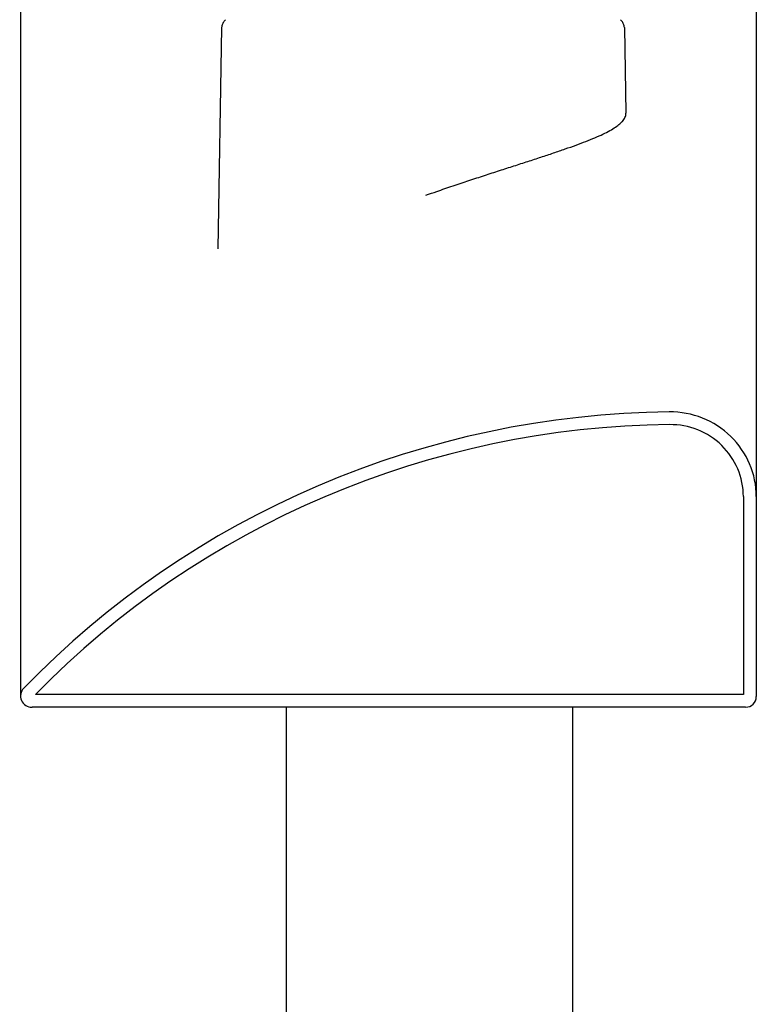
# Model space of a CAD drawing. Units: millimetres. Extents: x 2013 to 3879, y -4128 to -2477.
# Drawn here: x 3525 to 3654, y -2961 to -2789 of the extents above; entities that cross this region are included whole.
import ezdxf

# ---------------------------------------------------------------- set-up
doc = ezdxf.new("R2010")
doc.units = ezdxf.units.MM
doc.layers.add('PV-2A3', color=7, linetype='Continuous')

# ---------------------------------------------------------------- blocks, each defined once
blk = doc.blocks.new('*U76')
at = {"layer": 'PV-2A3'}
for p, q in [((3653.94, -336.2), (3653.94, -518.92)), ((3525.65, -372.75), (3525.65, -553.66)), ((3560.71, -437.15), (3560.03, -475.74)), ((3630.94, -437.15), (3631.2, -452.07)), ((3651.69, -518.92), (3651.69, -553.41)), ((3653.94, -518.92), (3653.94, -553.77)), ((3651.69, -553.41), (3528.24, -553.41)), ((3652.06, -555.63), (3527.65, -555.63)), ((3571.96, -555.63), (3571.96, -813.69)), ((3621.96, -1142.09), (3621.96, -555.63))]:
    blk.add_line(p, q, dxfattribs=at)
for centre, major_axis, start_param, end_param in [((3640.54, -659.84), (158.11, 0), 1.581963, 2.379145), ((3638.94, -518.92), (15, 0), 0, 1.581962), ((3638.94, -518.92), (12.75, 0), 0, 1.581962), ((3640.54, -659.84), (155.86, 0), 1.581963, 2.375388), ((3527.65, -553.66), (2, 0), 2.379145, 4.712389), ((3652.06, -553.77), (1.88, 0), 4.712389, 6.283185)]:
    blk.add_ellipse(centre, major_axis=major_axis, ratio=0.984808, start_param=start_param, end_param=end_param, dxfattribs=at)
for points, knots in [([(3561.39, -435.78), (3561.31, -435.86), (3561.23, -435.94), (3561.1, -436.11), (3561.04, -436.19), (3560.93, -436.37), (3560.88, -436.46), (3560.8, -436.65), (3560.77, -436.75), (3560.73, -436.95), (3560.72, -437.05), (3560.71, -437.15)], [2.9674376, 2.9674376, 2.9674376, 2.9674376, 3.001653, 3.001653, 3.0358685, 3.0358685, 3.0700839, 3.0700839, 3.1042994, 3.1042994, 3.1385148, 3.1385148, 3.1385148, 3.1385148]), ([(3630.94, -437.15), (3630.94, -437.05), (3630.92, -436.95), (3630.88, -436.75), (3630.85, -436.65), (3630.77, -436.46), (3630.73, -436.37), (3630.62, -436.19), (3630.56, -436.11), (3630.42, -435.94), (3630.35, -435.86), (3630.27, -435.78)], [0.0030778, 0.0030778, 0.0030778, 0.0030778, 0.0372933, 0.0372933, 0.0715087, 0.0715087, 0.1057242, 0.1057242, 0.1399396, 0.1399396, 0.1741551, 0.1741551, 0.1741551, 0.1741551]), ([(3596.34, -466.36), (3596.97, -466.14), (3597.59, -465.93), (3599.16, -465.39), (3600.11, -465.06), (3601.99, -464.43), (3602.92, -464.12), (3604.75, -463.52), (3605.65, -463.22), (3607.43, -462.64), (3608.3, -462.36), (3610.02, -461.8), (3610.86, -461.53), (3612.51, -461), (3613.31, -460.74), (3614.88, -460.23), (3615.65, -459.98), (3617.14, -459.49), (3617.86, -459.25), (3619.27, -458.77), (3619.95, -458.54), (3621.27, -458.08), (3621.9, -457.86), (3623.11, -457.42), (3623.68, -457.2), (3624.78, -456.77), (3625.31, -456.56), (3626.29, -456.14), (3626.76, -455.93), (3627.63, -455.52), (3628.03, -455.31), (3628.77, -454.9), (3629.11, -454.69), (3629.69, -454.3), (3629.94, -454.11), (3630.31, -453.78), (3630.46, -453.64), (3630.78, -453.28), (3630.93, -453.06), (3631.15, -452.58), (3631.21, -452.33), (3631.2, -452.07)], [27.991407, 27.991407, 27.991407, 27.991407, 28.183521, 28.183521, 28.476363, 28.476363, 28.764554, 28.764554, 29.04952, 29.04952, 29.329989, 29.329989, 29.606268, 29.606268, 29.880107, 29.880107, 30.15312, 30.15312, 30.426724, 30.426724, 30.698404, 30.698404, 30.969376, 30.969376, 31.241087, 31.241087, 31.515017, 31.515017, 31.792422, 31.792422, 32.071147, 32.071147, 32.353692, 32.353692, 32.612392, 32.612392, 32.806417, 32.806417, 33.097455, 33.097455, 33.388492, 33.388492, 33.388492, 33.388492])]:
    blk.add_open_spline(points, degree=3, knots=knots, dxfattribs=at)

msp = doc.modelspace()

# ---------------------------------------------------------------- block references
at = {"layer": 'PV-2A3'}
msp.add_blockref('*U76', (0, -2353.63), dxfattribs=at)

doc.saveas('drawing.dxf')
